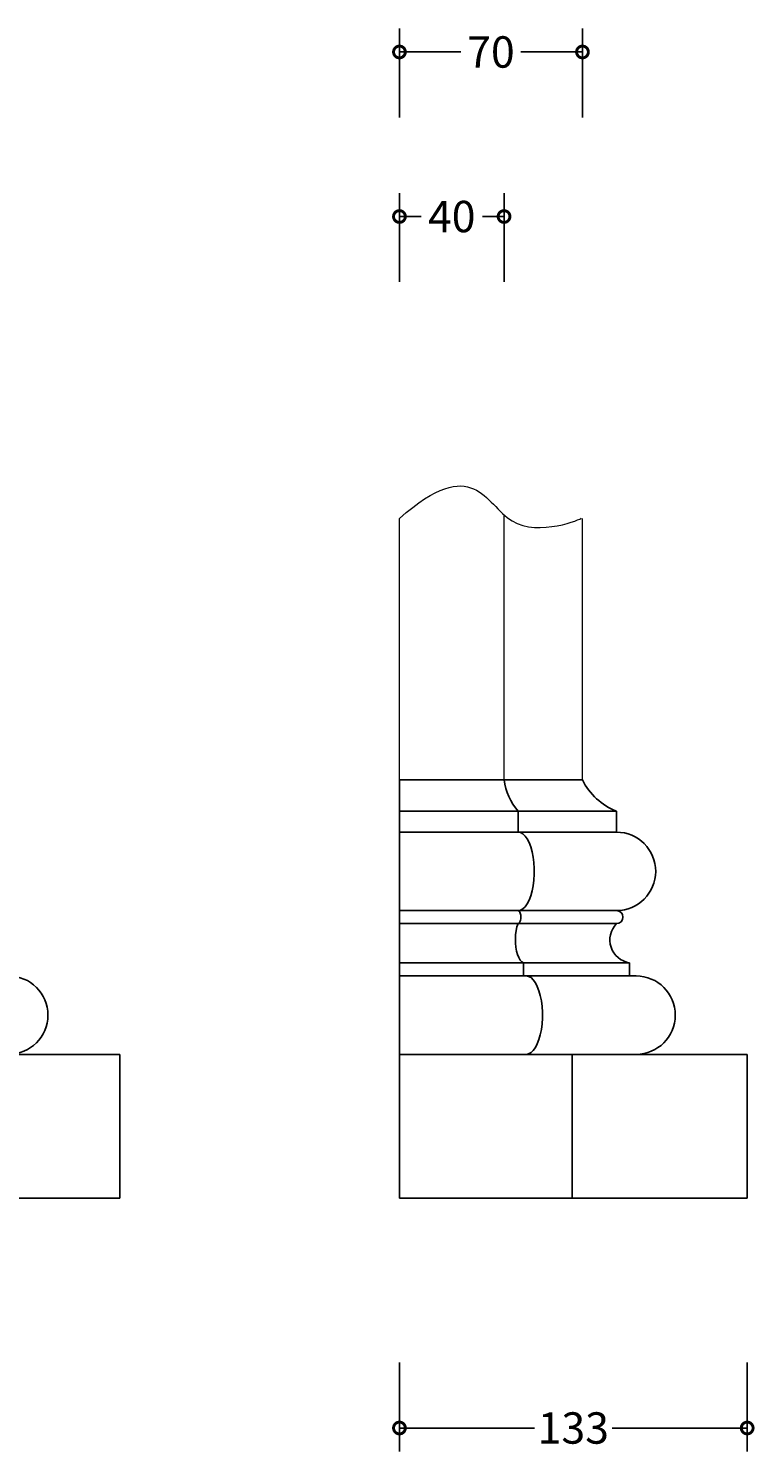
# Model space of a CAD drawing. Units: millimetres. Extents: x -134 to 699, y -380 to 448.
# Drawn here: x 421 to 699, y -97 to 447 of the extents above; entities that cross this region are included whole.
import ezdxf

# ---------------------------------------------------------------- set-up
doc = ezdxf.new("R2010")
doc.units = ezdxf.units.MM
doc.layers.add('AD-Dimension', color=8, linetype='Continuous', lineweight=20)
doc.layers.add('AD-Drawing', color=81, linetype='Continuous', lineweight=20)
doc.styles.add('AD_Dimensions Text', font='ARIALN_0.TTF')
doc.dimstyles.new('AD_Dimension', dxfattribs={"dimscale": 0, "dimtxt": 2.4, "dimasz": 1.8, "dimexe": 1.8, "dimexo": 0.625, "dimgap": 0.9, "dimtad": 0, "dimdec": 0, "dimzin": 0, "dimdsep": 46, "dimtxsty": 'AD_Dimensions Text', "dimblk": 'DOTSMALL', "dimblk1": 'DOTSMALL', "dimblk2": 'DOT', "dimcen": 0.9, "dimclrt": 7, "dimadec": 0, "dimazin": 0, "dimtfac": 1, "dimtdec": 0, "dimtofl": 0, "dimtmove": 0, "dimatfit": 3, "dimldrblk": 'DOTSMALL', "dimfxl": 5, "dimfxlon": 1, "dimtolj": 1, "dimtzin": 0, "dimarcsym": 0})

# ---------------------------------------------------------------- blocks, each defined once
blk = doc.blocks.new('_DotSmall')
at = {"color": 0, "linetype": 'ByBlock', "const_width": 0.5}
blk.add_lwpolyline([(-0.0625, 0, 1), (0.0625, 0, 1)], format="xyb", close=True, dxfattribs=at)
blk = doc.blocks.new('*D9')
at = {"layer": 'AD-Dimension', "color": 0, "lineweight": -2, "transparency": 16777216}
for p, q in [((562.73, -62.96), (562.73, -96.96)), ((695.73, -62.96), (695.73, -96.96)), ((562.73, -87.96), (614.33, -87.96)), ((695.73, -87.96), (644.13, -87.96))]:
    blk.add_line(p, q, dxfattribs=at)
at = {"layer": 'AD-Dimension', "color": 0, "lineweight": -2, "transparency": 16777216, "xscale": 9, "yscale": 9, "zscale": 9, "rotation": 180}
blk.add_blockref('_DotSmall', (562.73, -87.96), dxfattribs=at)
at = {"layer": 'AD-Dimension', "color": 0, "lineweight": -2, "transparency": 16777216, "xscale": 9, "yscale": 9, "zscale": 9}
blk.add_blockref('_DotSmall', (695.73, -87.96), dxfattribs=at)
at = {"layer": 'AD-Dimension', "color": 7, "transparency": 16777216, "insert": (629.23, -87.96), "char_height": 12, "attachment_point": 5, "style": 'AD_Dimensions Text'}
blk.add_mtext('\\A1;133', dxfattribs=at)
blk = doc.blocks.new('_Dot')
at = {"color": 0, "linetype": 'ByBlock', "lineweight": -2}
blk.add_line((-0.5, 0), (-1, 0), dxfattribs=at)
at = {"color": 0, "linetype": 'ByBlock', "const_width": 0.5}
blk.add_lwpolyline([(-0.25, 0, 1), (0.25, 0, 1)], format="xyb", close=True, dxfattribs=at)
blk = doc.blocks.new('*D10')
at = {"layer": 'AD-Dimension', "color": 0, "lineweight": -2, "transparency": 16777216}
for p, q in [((562.73, 350.43), (562.73, 384.43)), ((602.73, 350.43), (602.73, 384.43)), ((562.73, 375.43), (571, 375.43)), ((602.73, 375.43), (594.46, 375.43))]:
    blk.add_line(p, q, dxfattribs=at)
at = {"layer": 'AD-Dimension', "color": 0, "lineweight": -2, "transparency": 16777216, "xscale": 9, "yscale": 9, "zscale": 9, "rotation": 180}
blk.add_blockref('_DotSmall', (562.73, 375.43), dxfattribs=at)
at = {"layer": 'AD-Dimension', "color": 0, "lineweight": -2, "transparency": 16777216, "xscale": 9, "yscale": 9, "zscale": 9}
blk.add_blockref('_DotSmall', (602.73, 375.43), dxfattribs=at)
at = {"layer": 'AD-Dimension', "color": 7, "transparency": 16777216, "insert": (582.73, 375.43), "char_height": 12, "attachment_point": 5, "style": 'AD_Dimensions Text'}
blk.add_mtext('\\A1;40', dxfattribs=at)
blk = doc.blocks.new('*D11')
at = {"layer": 'AD-Dimension', "color": 0, "lineweight": -2, "transparency": 16777216}
for p, q in [((562.73, 413.37), (562.73, 447.37)), ((632.73, 413.37), (632.73, 447.37)), ((562.73, 438.37), (586.24, 438.37)), ((632.73, 438.37), (609.22, 438.37))]:
    blk.add_line(p, q, dxfattribs=at)
at = {"layer": 'AD-Dimension', "color": 0, "lineweight": -2, "transparency": 16777216, "xscale": 9, "yscale": 9, "zscale": 9, "rotation": 180}
blk.add_blockref('_DotSmall', (562.73, 438.37), dxfattribs=at)
at = {"layer": 'AD-Dimension', "color": 0, "lineweight": -2, "transparency": 16777216, "xscale": 9, "yscale": 9, "zscale": 9}
blk.add_blockref('_DotSmall', (632.73, 438.37), dxfattribs=at)
at = {"layer": 'AD-Dimension', "color": 7, "transparency": 16777216, "insert": (597.73, 438.37), "char_height": 12, "attachment_point": 5, "style": 'AD_Dimensions Text'}
blk.add_mtext('\\A1;70', dxfattribs=at)

msp = doc.modelspace()

# ---------------------------------------------------------------- linework, layer by layer
at = {"layer": 'AD-Drawing'}
for p, q in [((602.73, 159.96), (602.73, 261.35)), ((562.73, 159.96), (562.73, 259.96)), ((632.73, 159.96), (632.73, 259.96))]:
    msp.add_line(p, q, dxfattribs=at)
at = {"layer": 'AD-Drawing', "linetype": 'Continuous', "lineweight": 25}
for p, q in [((632.73, 159.96), (562.73, 159.96)), ((562.73, -0.04), (562.73, 159.96)), ((645.73, 147.96), (562.73, 147.96)), ((608.11, 147.96), (608.11, 139.96)), ((645.73, 147.96), (645.73, 139.96)), ((645.73, 139.96), (562.73, 139.96)), ((645.73, 109.96), (562.73, 109.96)), ((645.73, 104.96), (562.73, 104.96)), ((650.73, 89.96), (562.73, 89.96)), ((610.19, 89.96), (610.19, 84.96)), ((650.73, 89.96), (650.73, 84.96)), ((653.23, 84.96), (562.73, 84.96)), ((455.77, 54.96), (-0.23, 54.96)), ((455.77, 54.96), (455.77, -0.04)), ((695.73, 54.96), (562.73, 54.96)), ((628.82, 54.96), (628.82, -0.04)), ((695.73, 54.96), (695.73, -0.04)), ((455.77, -0.04), (-0.23, -0.04)), ((695.73, -0.04), (562.73, -0.04))]:
    msp.add_line(p, q, dxfattribs=at)
at = {"layer": 'AD-Drawing', "linetype": 'Continuous', "lineweight": 25, "flags": 128}
for points in [[(608.11, 139.96), (609.04, 139.79), (609.95, 139.3), (610.81, 138.48), (611.61, 137.36), (612.34, 135.96), (612.97, 134.31), (613.49, 132.46), (613.9, 130.44), (614.17, 128.3), (614.31, 126.08), (614.31, 123.84), (614.17, 121.62), (613.9, 119.48), (613.49, 117.46), (612.97, 115.61), (612.34, 113.97), (611.61, 112.57), (610.81, 111.45), (609.95, 110.63), (609.04, 110.13), (608.11, 109.96)], [(608.11, 109.96), (608.3, 109.92), (608.49, 109.79), (608.66, 109.59), (608.81, 109.31), (608.94, 108.97), (609.04, 108.58), (609.11, 108.15), (609.15, 107.69), (609.15, 107.23), (609.11, 106.78), (609.04, 106.35), (608.94, 105.96), (608.81, 105.61), (608.66, 105.34), (608.49, 105.13), (608.3, 105), (608.11, 104.96)], [(608.11, 104.96), (607.69, 103.7), (607.37, 102.28), (607.16, 100.74), (607.07, 99.14), (607.11, 97.52), (607.26, 95.94), (607.53, 94.46), (607.91, 93.12), (608.38, 91.96), (608.93, 91.03), (609.53, 90.36), (610.19, 89.96)], [(611.22, 84.96), (612.15, 84.79), (613.05, 84.3), (613.92, 83.48), (614.72, 82.36), (615.45, 80.96), (616.08, 79.31), (616.6, 77.46), (617, 75.44), (617.28, 73.3), (617.42, 71.08), (617.42, 68.84), (617.28, 66.62), (617, 64.48), (616.6, 62.46), (616.08, 60.61), (615.45, 58.97), (614.72, 57.57), (613.92, 56.45), (613.05, 55.63), (612.15, 55.13), (611.22, 54.96)]]:
    msp.add_lwpolyline(points, dxfattribs=at)
at = {"layer": 'AD-Drawing', "linetype": 'Continuous', "lineweight": 25}
for centre, radius, start, end in [((626.14, 163.26), 23.64, 188.0163, 220.3182), ((654.8, 170.83), 24.61, 206.2209, 248.3603), ((645.73, 124.96), 15, 270, 90), ((645.73, 107.46), 2.5, 270, 90), ((652.12, 98.76), 8.9, 135.8331, 261.0368), ((413.27, 69.96), 15, 270, 90), ((653.23, 69.96), 15, 270, 90)]:
    msp.add_arc(centre, radius, start, end, dxfattribs=at)
at = {"layer": 'AD-Drawing'}
msp.add_open_spline([(562.73, 259.96), (591.26, 285.08), (599.58, 245.54), (632.73, 259.96), (632.23, 260.04)], degree=3, dxfattribs=at)

# ---------------------------------------------------------------- dimensions: what is measured, and where the dimension line sits
at = {"layer": 'AD-Dimension'}
for base, p1, p2, picture, middle in [((632.73, 438.37), (562.73, 159.96), (632.73, 159.96), '*D11', (597.73, 438.37)), ((602.73, 375.43), (562.73, 159.96), (602.73, 159.96), '*D10', (582.73, 375.43)), ((695.73, -87.96), (562.73, -0.04), (695.73, -0.04), '*D9', (629.23, -87.96))]:
    dim = msp.add_linear_dim(base=base, p1=p1, p2=p2, dimstyle='AD_Dimension', override={"dimscale": 0, "dimtix": 0, "dimtofl": 0, "dimtmove": 0, "dimatfit": 3}, dxfattribs=at)
    dim.commit()
    dim.dimension.update_dxf_attribs({"geometry": picture, "text_midpoint": middle})

doc.saveas('drawing.dxf')
